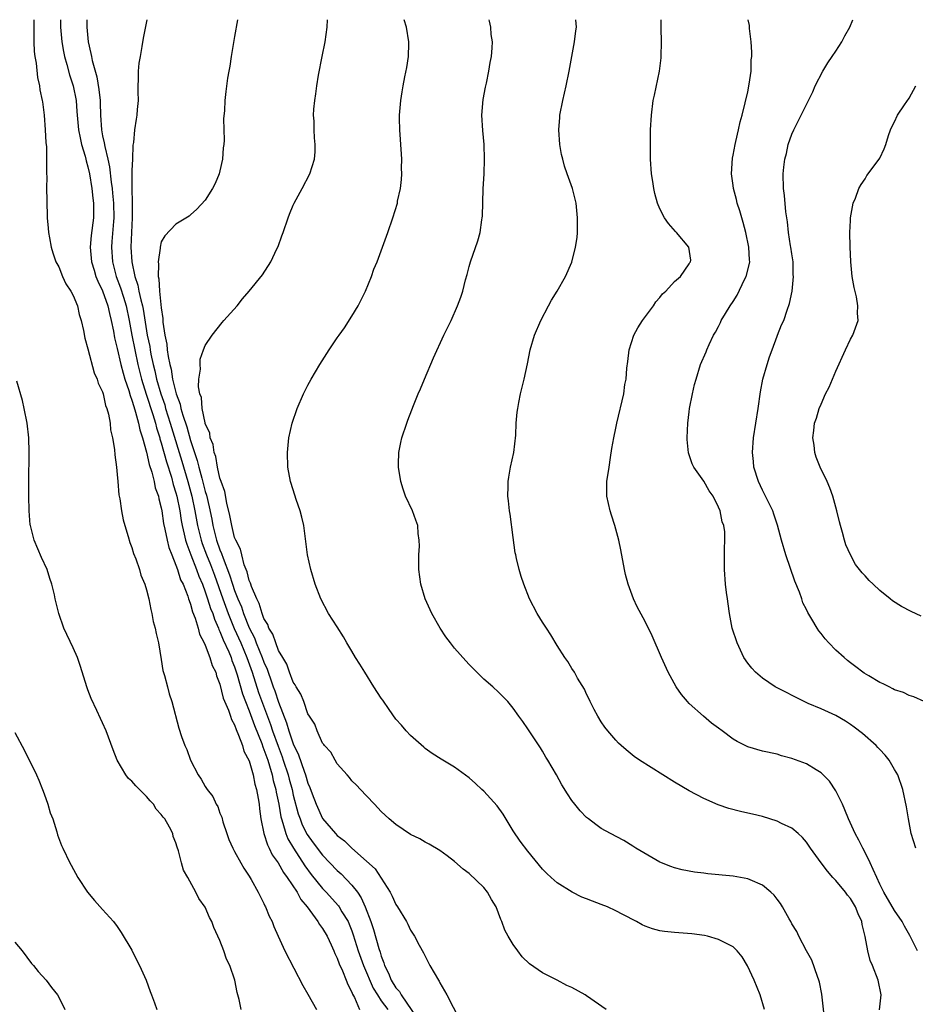
# Model space of a CAD drawing. Units: inches. Extents: x 2505000 to 2508000, y 1506000 to 1509000.
# Drawn here: x 2506252 to 2506374, y 1508866 to 1509000 of the extents above; entities that cross this region are included whole.
import ezdxf

# ---------------------------------------------------------------- set-up
doc = ezdxf.new("R2010")
doc.units = ezdxf.units.IN
doc.header["$MEASUREMENT"] = 0
doc.layers.add('LD25051506_10ft', color=61, linetype='Continuous')

msp = doc.modelspace()

# ---------------------------------------------------------------- linework, layer by layer
at = {"layer": 'LD25051506_10ft'}
for points, elevation in [([(2506253.6, 1509000), (2506253.6, 1508999), (2506253.59, 1508997.59), (2506253.62, 1508997), (2506253.65, 1508995.66), (2506253.75, 1508995), (2506253.95, 1508994.05), (2506254.1, 1508992.1), (2506254.4, 1508991), (2506254.44, 1508990.44), (2506254.76, 1508989), (2506254.78, 1508988.78), (2506255.03, 1508986.97), (2506255.16, 1508985), (2506255.23, 1508983.23), (2506255.32, 1508982.68), (2506255.35, 1508981), (2506255.33, 1508979.33), (2506255.36, 1508979), (2506255.37, 1508978.63), (2506255.35, 1508977), (2506255.37, 1508975.37), (2506255.45, 1508973), (2506255.59, 1508971.59), (2506255.63, 1508971), (2506255.75, 1508970.25), (2506255.98, 1508969), (2506256.21, 1508968.21), (2506256.62, 1508967), (2506257, 1508966.28), (2506257.52, 1508965), (2506257.97, 1508963.97), (2506258.68, 1508963), (2506259, 1508962.41), (2506259.55, 1508961), (2506259.81, 1508959.81), (2506260.09, 1508959), (2506260.4, 1508957.6), (2506260.58, 1508956.58), (2506261, 1508955.13), (2506261.84, 1508951.84), (2506262.26, 1508951), (2506262.41, 1508950.41), (2506263, 1508949.23), (2506263.07, 1508949), (2506263.38, 1508947.38), (2506263.55, 1508947), (2506263.79, 1508946.21), (2506264.01, 1508945), (2506264.09, 1508944.09), (2506264.36, 1508943), (2506264.6, 1508941.4), (2506264.64, 1508940.64), (2506264.89, 1508939), (2506265, 1508937.99), (2506265.09, 1508937), (2506265.22, 1508935.22), (2506265.35, 1508934.65), (2506265.57, 1508933), (2506265.8, 1508931.8), (2506266.01, 1508931), (2506266.48, 1508929.52), (2506266.7, 1508928.7), (2506267, 1508928.03), (2506267.22, 1508927.22), (2506267.53, 1508926.47), (2506268.02, 1508925), (2506268.23, 1508924.23), (2506268.76, 1508923), (2506269, 1508922.25), (2506269.3, 1508921), (2506269.56, 1508919.56), (2506269.73, 1508919), (2506269.91, 1508917.91), (2506270.17, 1508917), (2506270.28, 1508916.28), (2506270.61, 1508915), (2506271, 1508912.77), (2506271.23, 1508911.23), (2506271.45, 1508910.55), (2506271.83, 1508909), (2506272.08, 1508908.08), (2506272.43, 1508907), (2506273.38, 1508903.38), (2506273.77, 1508902.23), (2506274.21, 1508901), (2506274.48, 1508900.48), (2506274.99, 1508899), (2506276.01, 1508897), (2506276.45, 1508896.45), (2506277, 1508895.43), (2506277.17, 1508895.17), (2506277.25, 1508895), (2506278.05, 1508894.05), (2506278.48, 1508893), (2506278.69, 1508892.69), (2506279, 1508891.8), (2506279.24, 1508891.24), (2506279.4, 1508890.6), (2506279.92, 1508889), (2506280.22, 1508888.22), (2506280.75, 1508887), (2506281, 1508886.57), (2506281.86, 1508885), (2506282.28, 1508884.28), (2506283, 1508883.2), (2506283.27, 1508882.73), (2506284.22, 1508881), (2506284.47, 1508880.47), (2506285, 1508879.46), (2506285.14, 1508879.14), (2506285.23, 1508879), (2506285.73, 1508877.73), (2506286.1, 1508877), (2506286.35, 1508876.35), (2506286.94, 1508875), (2506287.87, 1508873), (2506290.31, 1508868.31), (2506291, 1508867.1), (2506292.17, 1508865)], 9190), ([(2506257.26, 1509000), (2506257.26, 1508999), (2506257.41, 1508997), (2506257.65, 1508995.65), (2506257.78, 1508995), (2506258.12, 1508993.88), (2506258.49, 1508992.49), (2506259, 1508990.96), (2506259.37, 1508989), (2506259.5, 1508987.5), (2506259.53, 1508987), (2506259.72, 1508985), (2506259.91, 1508983.91), (2506260.13, 1508983), (2506260.62, 1508981.38), (2506260.7, 1508981), (2506260.75, 1508980.75), (2506261, 1508979.93), (2506261.2, 1508979), (2506261.54, 1508977), (2506261.67, 1508975.67), (2506261.77, 1508975), (2506261.75, 1508973), (2506261.44, 1508970.56), (2506261.31, 1508969), (2506261.49, 1508967), (2506261.82, 1508965.82), (2506262.09, 1508965), (2506262.33, 1508964.33), (2506263, 1508963.02), (2506263.71, 1508961), (2506263.93, 1508959.93), (2506264.18, 1508959), (2506264.48, 1508957.52), (2506264.62, 1508956.62), (2506265, 1508955.18), (2506265.5, 1508953), (2506265.8, 1508951.8), (2506266.04, 1508951), (2506266.57, 1508949.43), (2506266.74, 1508948.74), (2506267, 1508948.12), (2506267.24, 1508947.24), (2506267.5, 1508946.5), (2506267.89, 1508945), (2506268.06, 1508944.06), (2506268.42, 1508943), (2506268.98, 1508941.02), (2506269.35, 1508939.35), (2506269.7, 1508938.3), (2506270.01, 1508937), (2506270.17, 1508936.17), (2506270.61, 1508935), (2506270.66, 1508934.66), (2506271, 1508933.45), (2506271.08, 1508933), (2506271.31, 1508931.31), (2506271.5, 1508930.5), (2506271.78, 1508929), (2506272.01, 1508928.01), (2506272.42, 1508927), (2506273, 1508925.62), (2506273.22, 1508925), (2506273.63, 1508923.63), (2506273.96, 1508923), (2506274.61, 1508921.39), (2506274.73, 1508921), (2506274.78, 1508920.78), (2506275, 1508920.28), (2506275.26, 1508919.26), (2506275.62, 1508918.38), (2506276.02, 1508917), (2506276.21, 1508916.21), (2506276.86, 1508915), (2506277, 1508914.71), (2506277.64, 1508913), (2506277.95, 1508911.95), (2506278.42, 1508911), (2506278.54, 1508910.54), (2506279, 1508909.37), (2506279.46, 1508907.46), (2506280.16, 1508905.84), (2506280.44, 1508905), (2506280.56, 1508904.56), (2506281, 1508903.82), (2506281.2, 1508903.2), (2506281.55, 1508902.45), (2506282.07, 1508901), (2506282.27, 1508900.27), (2506283, 1508898.92), (2506283.52, 1508897), (2506283.75, 1508895.75), (2506283.98, 1508895), (2506284.22, 1508893.78), (2506284.33, 1508893), (2506284.38, 1508892.38), (2506284.58, 1508891), (2506284.99, 1508889), (2506285.48, 1508887.48), (2506285.73, 1508887), (2506286.13, 1508886.13), (2506286.95, 1508885), (2506287.68, 1508883.68), (2506288.19, 1508883), (2506289.51, 1508881), (2506290.02, 1508880.02), (2506290.88, 1508879), (2506292.37, 1508877), (2506292.59, 1508876.59), (2506293, 1508876.08), (2506293.62, 1508875), (2506294.18, 1508873.82), (2506294.54, 1508873), (2506294.66, 1508872.66), (2506295, 1508872.03), (2506295.26, 1508871.26), (2506295.73, 1508870.28), (2506296.23, 1508869), (2506296.43, 1508868.43), (2506297, 1508867.39), (2506297.1, 1508867.1), (2506297.35, 1508866.65), (2506298.04, 1508865)], 9180), ([(2506260.84, 1509000), (2506260.86, 1508999), (2506261.04, 1508997), (2506261.41, 1508995.41), (2506261.46, 1508995), (2506261.56, 1508994.44), (2506262.2, 1508992.2), (2506262.49, 1508990.49), (2506262.65, 1508989), (2506262.67, 1508988.67), (2506262.71, 1508987), (2506262.84, 1508985), (2506263, 1508984.18), (2506263.22, 1508983.22), (2506263.29, 1508982.71), (2506263.71, 1508981), (2506263.94, 1508979.94), (2506264.15, 1508977.85), (2506264.28, 1508977), (2506264.35, 1508976.35), (2506264.47, 1508975), (2506264.52, 1508973), (2506264.46, 1508972.46), (2506264.27, 1508969.73), (2506264.2, 1508969), (2506264.34, 1508967), (2506264.86, 1508965), (2506265.45, 1508963.45), (2506265.84, 1508962.16), (2506266.21, 1508961), (2506266.63, 1508959), (2506267, 1508957), (2506267.39, 1508955), (2506267.82, 1508953), (2506268.32, 1508951), (2506268.95, 1508948.95), (2506269.86, 1508946.14), (2506270.2, 1508945), (2506270.35, 1508944.35), (2506270.79, 1508943), (2506270.82, 1508942.82), (2506271, 1508942.28), (2506271.7, 1508939.7), (2506272.37, 1508937.63), (2506272.63, 1508936.63), (2506273, 1508935.47), (2506273.13, 1508935), (2506273.52, 1508933), (2506273.72, 1508931.72), (2506273.86, 1508931), (2506274.14, 1508929.86), (2506274.32, 1508929), (2506274.47, 1508928.47), (2506275.02, 1508927), (2506275.81, 1508925), (2506276.12, 1508924.12), (2506276.6, 1508923), (2506277, 1508921.96), (2506277.32, 1508921), (2506277.72, 1508919.72), (2506278.01, 1508919), (2506278.24, 1508918.24), (2506278.8, 1508917), (2506278.85, 1508916.85), (2506279, 1508916.57), (2506279.44, 1508915.44), (2506280.19, 1508913.81), (2506280.52, 1508913), (2506280.63, 1508912.63), (2506281, 1508911.73), (2506281.35, 1508910.65), (2506282.06, 1508908.06), (2506282.47, 1508907), (2506283, 1508905.73), (2506283.73, 1508903.73), (2506284.69, 1508901.31), (2506284.85, 1508900.85), (2506285, 1508900.49), (2506285.38, 1508899.38), (2506285.52, 1508899), (2506285.77, 1508898.23), (2506286.12, 1508897), (2506286.27, 1508896.27), (2506286.62, 1508895), (2506286.67, 1508894.67), (2506287.03, 1508893), (2506287.3, 1508891.3), (2506287.38, 1508891), (2506287.59, 1508890.41), (2506287.97, 1508889), (2506288.28, 1508888.28), (2506289.01, 1508887.01), (2506290.59, 1508884.59), (2506291.45, 1508883.45), (2506293, 1508881.51), (2506293.48, 1508881), (2506295.16, 1508879.16), (2506295.27, 1508879), (2506295.64, 1508878.36), (2506296.48, 1508877), (2506296.64, 1508876.64), (2506297, 1508875.73), (2506297.19, 1508875.19), (2506297.87, 1508873), (2506298.6, 1508871), (2506299.92, 1508867.92), (2506300.48, 1508867), (2506301, 1508866.21), (2506301.88, 1508865)], 9170), ([(2506269.02, 1509000), (2506268.52, 1508997.48), (2506268.34, 1508996.34), (2506268.1, 1508995), (2506267.95, 1508994.05), (2506267.84, 1508993), (2506267.85, 1508991.85), (2506267.82, 1508991), (2506267.82, 1508990.18), (2506267.86, 1508989), (2506267.73, 1508987.73), (2506267.67, 1508987), (2506267.55, 1508986.45), (2506267.34, 1508985), (2506267.23, 1508983.23), (2506267.13, 1508982.87), (2506267.08, 1508981), (2506267, 1508979.42), (2506266.97, 1508977.03), (2506267.01, 1508975.01), (2506267.03, 1508973), (2506266.85, 1508969), (2506266.96, 1508967), (2506267.39, 1508965), (2506267.8, 1508963.8), (2506267.95, 1508963), (2506268.21, 1508961.79), (2506268.43, 1508961), (2506268.52, 1508960.52), (2506269.09, 1508957), (2506269.42, 1508955.42), (2506269.48, 1508955), (2506269.59, 1508954.41), (2506269.89, 1508953), (2506270.11, 1508952.11), (2506270.36, 1508951), (2506270.93, 1508949), (2506271.46, 1508947.46), (2506271.59, 1508947), (2506272.21, 1508945), (2506272.39, 1508944.39), (2506273.79, 1508939.79), (2506274.61, 1508937), (2506275.16, 1508935), (2506275.59, 1508933), (2506275.96, 1508931), (2506276.44, 1508929), (2506276.57, 1508928.57), (2506277.15, 1508927), (2506277.69, 1508925.69), (2506278.24, 1508924.24), (2506279.39, 1508921), (2506280.14, 1508919), (2506280.96, 1508916.96), (2506281.83, 1508915), (2506282.68, 1508913), (2506283.39, 1508911), (2506284.27, 1508908.27), (2506285.89, 1508903.89), (2506286.17, 1508903), (2506286.92, 1508900.92), (2506287.48, 1508899.48), (2506287.64, 1508899), (2506288.29, 1508897), (2506288.43, 1508896.43), (2506288.83, 1508895), (2506289, 1508894.25), (2506289.68, 1508891.68), (2506289.92, 1508891), (2506290.22, 1508890.22), (2506290.9, 1508888.9), (2506291.73, 1508887.73), (2506293, 1508886.08), (2506295, 1508883.99), (2506295.52, 1508883.52), (2506297, 1508881.97), (2506297.74, 1508881), (2506298.26, 1508880.26), (2506298.81, 1508879), (2506299.59, 1508877), (2506299.96, 1508875.95), (2506300.67, 1508873.33), (2506300.84, 1508872.84), (2506301, 1508872.27), (2506301.37, 1508871.37), (2506301.46, 1508871), (2506301.99, 1508869.99), (2506302.35, 1508869), (2506303, 1508867.96), (2506303.48, 1508867.48), (2506303.72, 1508867), (2506305.86, 1508863.86)], 9160), ([(2506281.41, 1509000), (2506281, 1508997.71), (2506280.54, 1508995), (2506280.34, 1508993.66), (2506280.2, 1508993), (2506280.03, 1508992.03), (2506279.8, 1508990.2), (2506279.66, 1508989), (2506279.62, 1508987.62), (2506279.5, 1508986.5), (2506279.56, 1508983.56), (2506279.52, 1508983), (2506279.46, 1508982.54), (2506279.36, 1508981), (2506279, 1508979.4), (2506278.89, 1508979), (2506278.35, 1508977.65), (2506277.98, 1508977), (2506277, 1508975.4), (2506275.85, 1508974.15), (2506275, 1508973.39), (2506274.78, 1508973.22), (2506273, 1508972.11), (2506271.46, 1508970.54), (2506271, 1508969.72), (2506270.83, 1508969), (2506270.83, 1508968.83), (2506270.57, 1508967), (2506270.64, 1508966.64), (2506270.57, 1508965), (2506270.67, 1508964.67), (2506270.76, 1508963), (2506271, 1508960.71), (2506271.23, 1508959.23), (2506271.23, 1508958.77), (2506271.49, 1508957), (2506271.75, 1508955.75), (2506271.8, 1508955), (2506271.92, 1508954.08), (2506272.15, 1508953), (2506272.33, 1508952.33), (2506272.54, 1508951), (2506273.02, 1508949), (2506273.57, 1508947.57), (2506273.68, 1508947), (2506273.94, 1508946.06), (2506274.47, 1508944.47), (2506275, 1508942.61), (2506275.9, 1508939.9), (2506276.11, 1508939), (2506276.51, 1508937.49), (2506276.73, 1508936.73), (2506277, 1508935.66), (2506277.16, 1508935.16), (2506277.55, 1508933.55), (2506277.89, 1508931.89), (2506278.05, 1508931), (2506278.55, 1508929), (2506279, 1508927.71), (2506279.22, 1508927.22), (2506279.42, 1508926.58), (2506280.31, 1508924.31), (2506280.71, 1508923), (2506281, 1508922.17), (2506281.46, 1508921), (2506281.92, 1508919.92), (2506282.23, 1508919), (2506283, 1508917.05), (2506283.7, 1508915.7), (2506283.96, 1508915), (2506284.78, 1508913), (2506285, 1508912.39), (2506285.42, 1508911.42), (2506285.56, 1508911), (2506285.96, 1508909.96), (2506286.28, 1508909), (2506286.48, 1508908.48), (2506287, 1508906.92), (2506288.09, 1508904.09), (2506288.4, 1508903), (2506289, 1508901.23), (2506289.73, 1508899.73), (2506290.48, 1508897.52), (2506290.68, 1508897), (2506291, 1508895.9), (2506291.28, 1508895.28), (2506291.58, 1508894.42), (2506292.12, 1508893), (2506293, 1508891.05), (2506294.77, 1508889), (2506295, 1508888.75), (2506296.01, 1508888.01), (2506296.98, 1508887), (2506299, 1508885.23), (2506300.18, 1508884.18), (2506302.21, 1508881), (2506302.49, 1508880.49), (2506303, 1508879.32), (2506303.22, 1508879), (2506304.45, 1508877), (2506304.65, 1508876.65), (2506305, 1508875.86), (2506305.54, 1508875), (2506306.19, 1508873.81), (2506306.76, 1508872.76), (2506307.64, 1508871), (2506308.79, 1508869), (2506308.88, 1508868.88), (2506309, 1508868.64), (2506309.96, 1508867), (2506311.67, 1508863.67)], 9150), ([(2506331.66, 1508865), (2506329, 1508866.89), (2506328.83, 1508867), (2506327, 1508868.01), (2506326.31, 1508868.31), (2506325, 1508869), (2506323, 1508870), (2506321.24, 1508871.24), (2506320.22, 1508872.22), (2506319.63, 1508873), (2506319, 1508873.88), (2506318.32, 1508875), (2506317.84, 1508875.84), (2506317.46, 1508877), (2506317.3, 1508877.3), (2506317, 1508878.16), (2506316.67, 1508879), (2506316.02, 1508880.02), (2506315.51, 1508881), (2506315, 1508881.65), (2506313, 1508883.58), (2506312.16, 1508884.16), (2506311, 1508885.19), (2506309.98, 1508885.98), (2506309, 1508886.7), (2506307.56, 1508887.56), (2506307, 1508887.82), (2506306.28, 1508888.28), (2506305, 1508888.88), (2506303, 1508890.23), (2506302.08, 1508891), (2506301, 1508892.03), (2506300.54, 1508892.54), (2506300.06, 1508893), (2506299, 1508894.15), (2506298.15, 1508895), (2506297.61, 1508895.61), (2506297, 1508896.22), (2506296.66, 1508896.66), (2506296.33, 1508897), (2506295, 1508898.53), (2506294.71, 1508899), (2506294.12, 1508900.12), (2506293.28, 1508901), (2506293.17, 1508901.17), (2506293, 1508901.36), (2506292.27, 1508903), (2506291.92, 1508903.92), (2506291.2, 1508905), (2506291, 1508905.33), (2506290.42, 1508907), (2506290.04, 1508908.04), (2506289.4, 1508909), (2506289.28, 1508909.28), (2506289, 1508909.64), (2506288.49, 1508911), (2506288.11, 1508912.11), (2506287.57, 1508913), (2506287, 1508913.98), (2506286.6, 1508915), (2506286.2, 1508916.2), (2506285.69, 1508917), (2506285.53, 1508917.53), (2506285, 1508918.34), (2506284.75, 1508919), (2506284.37, 1508920.37), (2506284.04, 1508921), (2506283.3, 1508922.7), (2506283.21, 1508923), (2506283.18, 1508923.18), (2506283, 1508923.53), (2506282.71, 1508924.71), (2506282.32, 1508925.68), (2506281.98, 1508927), (2506281.8, 1508927.8), (2506281.15, 1508929), (2506281, 1508929.38), (2506280.6, 1508931), (2506280.37, 1508932.37), (2506279.94, 1508934.06), (2506279.67, 1508935.67), (2506279.16, 1508937), (2506279, 1508937.47), (2506278.65, 1508939), (2506278.42, 1508940.42), (2506278.2, 1508941), (2506278.06, 1508942.06), (2506277.67, 1508943), (2506277.61, 1508943.61), (2506277, 1508944.95), (2506276.98, 1508945.02), (2506276.59, 1508947), (2506276.48, 1508948.48), (2506276.27, 1508949), (2506276.08, 1508949.92), (2506276.14, 1508951), (2506276.36, 1508952.36), (2506276.28, 1508953), (2506276.31, 1508953.69), (2506276.77, 1508955), (2506277, 1508955.58), (2506277.94, 1508957), (2506279.3, 1508958.7), (2506279.55, 1508959), (2506281.33, 1508961), (2506282.08, 1508961.92), (2506282.99, 1508963), (2506284.79, 1508965.21), (2506285.96, 1508967), (2506286.77, 1508968.77), (2506286.93, 1508969.07), (2506287.46, 1508970.54), (2506287.61, 1508971), (2506288.31, 1508973), (2506288.5, 1508973.5), (2506289, 1508974.71), (2506289.14, 1508975), (2506290.23, 1508977), (2506291.28, 1508979), (2506291.91, 1508981), (2506292.01, 1508981.99), (2506292, 1508983), (2506291.88, 1508983.88), (2506291.85, 1508985), (2506291.84, 1508986.16), (2506291.77, 1508987), (2506291.81, 1508987.81), (2506291.92, 1508989), (2506292.09, 1508989.91), (2506292.22, 1508991), (2506292.44, 1508992.44), (2506292.92, 1508995), (2506293.34, 1508997), (2506293.64, 1508999), (2506293.65, 1509000)], 9140), ([(2506353.26, 1508865), (2506352.69, 1508867), (2506351.86, 1508869), (2506350.97, 1508870.97), (2506350.21, 1508872.21), (2506349.57, 1508873), (2506349, 1508873.56), (2506347.91, 1508874.09), (2506347, 1508874.58), (2506345.51, 1508875), (2506345.09, 1508875.09), (2506343.35, 1508875.35), (2506341, 1508875.54), (2506339.66, 1508875.66), (2506339, 1508875.75), (2506338.02, 1508876.02), (2506337, 1508876.37), (2506336.57, 1508876.57), (2506335.84, 1508877), (2506333.96, 1508877.96), (2506333, 1508878.47), (2506331.85, 1508879), (2506331, 1508879.36), (2506329.8, 1508879.8), (2506329, 1508880.13), (2506328.36, 1508880.36), (2506327.04, 1508881), (2506325, 1508882.29), (2506324.19, 1508883), (2506323.57, 1508883.57), (2506323, 1508884.16), (2506321, 1508886.59), (2506319.97, 1508887.97), (2506319, 1508889.39), (2506317.64, 1508891.64), (2506316.8, 1508892.8), (2506315, 1508894.78), (2506314.74, 1508895), (2506313.87, 1508895.86), (2506313, 1508896.61), (2506311, 1508898.08), (2506309.17, 1508899.17), (2506307.94, 1508899.94), (2506307, 1508900.61), (2506306.79, 1508900.79), (2506305, 1508902.37), (2506304.42, 1508903), (2506303.78, 1508903.78), (2506303, 1508904.63), (2506302.08, 1508905.92), (2506301.2, 1508907.2), (2506301, 1508907.46), (2506299.99, 1508909), (2506298.74, 1508911), (2506298.1, 1508912.1), (2506297.51, 1508913), (2506297, 1508913.88), (2506296.29, 1508915), (2506295.84, 1508915.84), (2506295, 1508917.19), (2506293.81, 1508919), (2506292.76, 1508921), (2506291.99, 1508923), (2506291.38, 1508925), (2506290.93, 1508927), (2506290.42, 1508931), (2506290.17, 1508932.17), (2506289.95, 1508933), (2506289.41, 1508934.59), (2506289, 1508935.9), (2506288.63, 1508937), (2506288.26, 1508939), (2506288.21, 1508941), (2506288.41, 1508943), (2506288.87, 1508945), (2506289.52, 1508947), (2506290.39, 1508949), (2506291, 1508950.18), (2506291.45, 1508951), (2506292.63, 1508953), (2506293.9, 1508955), (2506295, 1508956.6), (2506295.25, 1508957), (2506296, 1508958), (2506297, 1508959.57), (2506297.87, 1508961), (2506298.85, 1508963), (2506299.66, 1508965), (2506300.01, 1508965.99), (2506300.43, 1508967), (2506301.89, 1508971), (2506302.59, 1508973), (2506303.2, 1508975), (2506303.23, 1508975.23), (2506303.62, 1508977), (2506303.78, 1508978.22), (2506303.8, 1508979), (2506303.77, 1508979.77), (2506303.8, 1508981), (2506303.64, 1508983.64), (2506303.52, 1508985), (2506303.49, 1508986.51), (2506303.5, 1508987), (2506303.66, 1508989), (2506303.86, 1508990.14), (2506303.99, 1508991), (2506304.21, 1508992.21), (2506304.5, 1508993.5), (2506304.72, 1508995), (2506304.76, 1508996.76), (2506304.78, 1508997), (2506304.44, 1508999), (2506304.12, 1509000)], 9130), ([(2506361.55, 1508863), (2506361.1, 1508867.1), (2506360.76, 1508868.76), (2506360.69, 1508869), (2506360.49, 1508869.51), (2506359.75, 1508871.75), (2506359, 1508873.01), (2506357.97, 1508875), (2506357.67, 1508875.67), (2506357, 1508876.7), (2506356.85, 1508877), (2506356.63, 1508877.37), (2506355.75, 1508879), (2506355.47, 1508879.47), (2506355, 1508880.05), (2506354.59, 1508880.59), (2506354.15, 1508881), (2506353, 1508881.98), (2506351.31, 1508882.69), (2506351, 1508882.84), (2506349, 1508883.19), (2506345.54, 1508883.54), (2506345, 1508883.62), (2506343.75, 1508883.75), (2506342.05, 1508884.05), (2506341, 1508884.33), (2506340.5, 1508884.5), (2506339.22, 1508885), (2506339, 1508885.1), (2506335.75, 1508887), (2506335.3, 1508887.3), (2506334.07, 1508888.07), (2506332.28, 1508889), (2506331, 1508889.72), (2506330.25, 1508890.25), (2506329.25, 1508891), (2506329, 1508891.21), (2506328.13, 1508892.13), (2506327.39, 1508893), (2506327, 1508893.53), (2506326.41, 1508894.41), (2506325.64, 1508895.64), (2506324.92, 1508897), (2506323.73, 1508899), (2506323.45, 1508899.45), (2506323, 1508900.25), (2506322.71, 1508900.71), (2506321, 1508903.3), (2506320.31, 1508904.31), (2506319.77, 1508905), (2506319, 1508906.1), (2506318.26, 1508907), (2506317.65, 1508907.65), (2506317, 1508908.29), (2506316.24, 1508909), (2506315, 1508910.05), (2506313, 1508912.06), (2506312.55, 1508912.55), (2506311, 1508914.31), (2506310.43, 1508915), (2506309.83, 1508915.83), (2506309.02, 1508917), (2506307.89, 1508919), (2506306.98, 1508921), (2506306.4, 1508923), (2506306.15, 1508925), (2506306.13, 1508925.87), (2506306.14, 1508927), (2506306.2, 1508928.2), (2506306.19, 1508929), (2506306.05, 1508929.95), (2506305.97, 1508931), (2506305.73, 1508931.73), (2506305.25, 1508933), (2506304.33, 1508935), (2506303.98, 1508935.98), (2506303.67, 1508937), (2506303.35, 1508939), (2506303.37, 1508939.37), (2506303.4, 1508941), (2506303.66, 1508942.34), (2506303.81, 1508943), (2506304.47, 1508945), (2506304.63, 1508945.37), (2506305.19, 1508946.81), (2506305.4, 1508947.4), (2506306.06, 1508949), (2506306.36, 1508949.64), (2506306.92, 1508951), (2506308.13, 1508953.87), (2506309.55, 1508957), (2506310.52, 1508959), (2506311.41, 1508961), (2506311.84, 1508962.16), (2506312.12, 1508963), (2506312.51, 1508964.51), (2506312.74, 1508965.26), (2506313, 1508966.33), (2506313.18, 1508967), (2506314.17, 1508969.83), (2506314.49, 1508971), (2506314.7, 1508972.7), (2506314.77, 1508973), (2506314.79, 1508973.21), (2506314.92, 1508976.92), (2506315.02, 1508978.98), (2506315.07, 1508981), (2506315.04, 1508982.96), (2506314.88, 1508984.88), (2506314.74, 1508987), (2506314.89, 1508989.11), (2506315.21, 1508990.79), (2506315.34, 1508991.34), (2506315.68, 1508993), (2506315.85, 1508994.15), (2506316.04, 1508995), (2506316.14, 1508996.14), (2506316.16, 1508997), (2506316.01, 1508997.99), (2506315.93, 1508999), (2506315.79, 1508999.79), (2506315.73, 1509000)], 9120), ([(2506368.96, 1508864.96), (2506369.18, 1508867), (2506368.8, 1508869), (2506368.02, 1508871), (2506367.71, 1508871.71), (2506367.37, 1508873), (2506367.03, 1508874.97), (2506366.62, 1508876.62), (2506366.57, 1508877), (2506366.06, 1508878.06), (2506365.7, 1508879), (2506365, 1508880.17), (2506364.61, 1508880.61), (2506364.33, 1508881), (2506363, 1508882.6), (2506362.61, 1508883), (2506361.87, 1508883.87), (2506361.01, 1508885), (2506359.57, 1508887), (2506359, 1508887.83), (2506358.46, 1508888.46), (2506357.86, 1508889), (2506357, 1508889.73), (2506355.6, 1508890.4), (2506355, 1508890.71), (2506353, 1508891.34), (2506351.64, 1508891.64), (2506351, 1508891.81), (2506350, 1508892), (2506348.43, 1508892.43), (2506346.94, 1508892.94), (2506345, 1508893.78), (2506343, 1508894.83), (2506341, 1508896.02), (2506336.24, 1508899), (2506335.52, 1508899.52), (2506334.41, 1508900.41), (2506333.74, 1508901), (2506333.36, 1508901.36), (2506333, 1508901.74), (2506331.91, 1508903), (2506331.52, 1508903.52), (2506331, 1508904.27), (2506330.56, 1508905), (2506330.05, 1508905.95), (2506329.52, 1508907), (2506329.36, 1508907.36), (2506329, 1508908.04), (2506328.72, 1508908.72), (2506327.79, 1508910.21), (2506327.34, 1508911), (2506327, 1508911.51), (2506326.45, 1508912.46), (2506326.06, 1508913), (2506325, 1508914.66), (2506324.13, 1508916.13), (2506323.53, 1508917), (2506323, 1508917.86), (2506322.25, 1508919), (2506321.24, 1508921), (2506320.46, 1508923), (2506320.07, 1508924.07), (2506319.8, 1508925), (2506319.46, 1508926.54), (2506319.34, 1508927), (2506319.29, 1508927.29), (2506319, 1508929.37), (2506318.58, 1508932.58), (2506318.5, 1508933), (2506318.37, 1508934.37), (2506318.27, 1508935), (2506318.32, 1508936.32), (2506318.3, 1508937), (2506318.39, 1508937.61), (2506318.65, 1508939), (2506319.07, 1508941), (2506319.34, 1508943.34), (2506319.42, 1508945), (2506319.52, 1508946.48), (2506319.61, 1508947), (2506319.78, 1508947.78), (2506320, 1508949), (2506320.49, 1508951), (2506320.93, 1508953.07), (2506321.31, 1508955), (2506321.89, 1508957), (2506322.75, 1508959), (2506323.8, 1508961), (2506324.23, 1508961.77), (2506325, 1508963), (2506326.14, 1508965), (2506327, 1508966.95), (2506327.52, 1508969), (2506327.71, 1508970.29), (2506327.78, 1508971), (2506327.77, 1508971.77), (2506327.79, 1508973), (2506327.57, 1508975), (2506327.08, 1508977), (2506326.37, 1508979), (2506326.02, 1508980.02), (2506325.75, 1508981), (2506325.61, 1508981.61), (2506325.35, 1508983), (2506325.21, 1508985), (2506325.35, 1508986.65), (2506325.36, 1508987), (2506325.76, 1508989), (2506326.22, 1508991), (2506326.65, 1508993), (2506327.37, 1508997), (2506327.54, 1508998.46), (2506327.63, 1508999), (2506327.53, 1509000)], 9110), ([(2506374.14, 1508873), (2506373.09, 1508875.09), (2506372.38, 1508876.38), (2506372.04, 1508877), (2506371, 1508878.53), (2506369.55, 1508881), (2506369, 1508882.1), (2506368.58, 1508883), (2506368.12, 1508884.12), (2506367.68, 1508885), (2506367, 1508886.43), (2506366.69, 1508887), (2506366.13, 1508888.13), (2506365.65, 1508889), (2506364.73, 1508891), (2506364.24, 1508892.24), (2506363.9, 1508893), (2506363, 1508894.85), (2506362.14, 1508896.14), (2506361.29, 1508897), (2506361, 1508897.28), (2506360.31, 1508897.69), (2506359, 1508898.52), (2506357, 1508899.26), (2506355.62, 1508899.62), (2506355, 1508899.82), (2506353, 1508900.27), (2506351, 1508900.82), (2506349.56, 1508901.56), (2506349, 1508901.89), (2506347.5, 1508903), (2506347, 1508903.4), (2506346.07, 1508904.07), (2506344.94, 1508905), (2506343, 1508906.77), (2506342.77, 1508907), (2506341.97, 1508907.97), (2506341.24, 1508909), (2506340.14, 1508911), (2506339.21, 1508913), (2506337.96, 1508915.96), (2506337, 1508917.91), (2506335.93, 1508919.94), (2506335.43, 1508921), (2506334.68, 1508923), (2506334.33, 1508924.33), (2506334.18, 1508925), (2506333.69, 1508927.69), (2506333.42, 1508929), (2506332.87, 1508931), (2506332.42, 1508932.42), (2506332.21, 1508933), (2506331.77, 1508935), (2506331.77, 1508935.77), (2506331.79, 1508937), (2506332.08, 1508939), (2506332.29, 1508940.29), (2506332.47, 1508941.53), (2506332.72, 1508943), (2506333, 1508944.31), (2506333.13, 1508945), (2506334.08, 1508949), (2506334.25, 1508950.25), (2506334.39, 1508951), (2506334.5, 1508952.5), (2506334.63, 1508953.37), (2506334.84, 1508955), (2506335.47, 1508957), (2506336, 1508958), (2506336.64, 1508959), (2506338.12, 1508961), (2506338.46, 1508961.54), (2506339, 1508962.13), (2506339.37, 1508962.63), (2506339.8, 1508963), (2506341, 1508964.28), (2506341.81, 1508965), (2506343, 1508966.7), (2506343.11, 1508966.89), (2506343.2, 1508967), (2506343.21, 1508967.21), (2506342.98, 1508969), (2506341.28, 1508971), (2506341.13, 1508971.13), (2506340.19, 1508972.19), (2506339.66, 1508973), (2506339, 1508974.19), (2506338.68, 1508975), (2506338.3, 1508976.3), (2506338.17, 1508977), (2506338.05, 1508977.95), (2506337.88, 1508979), (2506337.75, 1508981), (2506337.72, 1508983), (2506337.75, 1508985), (2506337.85, 1508987), (2506338.1, 1508989), (2506338.27, 1508989.73), (2506338.95, 1508993), (2506339.18, 1508994.81), (2506339.2, 1508995), (2506339.23, 1508997), (2506339.17, 1508998.83), (2506339.19, 1508999.19), (2506339.19, 1509000)], 9100), ([(2506373.92, 1508887), (2506373.29, 1508889), (2506372.93, 1508891), (2506372.67, 1508892.67), (2506372.16, 1508895), (2506371.46, 1508897), (2506371, 1508897.75), (2506370.3, 1508899), (2506369.72, 1508899.72), (2506369, 1508900.48), (2506368.76, 1508900.76), (2506368.52, 1508901), (2506366.65, 1508902.65), (2506365.51, 1508903.51), (2506365, 1508903.88), (2506364.33, 1508904.33), (2506363, 1508905.11), (2506361, 1508906.02), (2506359.25, 1508906.75), (2506358.68, 1508907), (2506354.74, 1508909), (2506353, 1508910.22), (2506352.07, 1508911), (2506351.57, 1508911.57), (2506351, 1508912.25), (2506350.48, 1508913), (2506349.53, 1508915), (2506349.41, 1508915.41), (2506349, 1508916.63), (2506348.89, 1508917), (2506348.49, 1508919), (2506348.34, 1508920.34), (2506348.21, 1508921), (2506348.1, 1508921.9), (2506347.98, 1508923), (2506347.83, 1508925), (2506347.84, 1508926.16), (2506347.83, 1508927.83), (2506347.89, 1508929), (2506347.85, 1508930.15), (2506347.72, 1508931), (2506347.51, 1508931.51), (2506347.21, 1508933), (2506347, 1508933.5), (2506346.26, 1508935), (2506345.74, 1508935.74), (2506345, 1508937.06), (2506343.65, 1508939), (2506343.43, 1508939.43), (2506342.92, 1508940.92), (2506342.73, 1508942.73), (2506342.72, 1508943), (2506342.82, 1508945), (2506343, 1508946.53), (2506343.07, 1508947), (2506343.46, 1508949), (2506343.75, 1508950.25), (2506343.94, 1508951), (2506344.57, 1508953), (2506345.3, 1508954.7), (2506345.4, 1508955), (2506345.72, 1508955.72), (2506346.34, 1508957), (2506346.59, 1508957.41), (2506347, 1508958.16), (2506347.28, 1508958.72), (2506347.39, 1508959), (2506347.94, 1508959.94), (2506348.59, 1508961), (2506349, 1508961.56), (2506349.55, 1508962.45), (2506350.57, 1508964.57), (2506350.8, 1508965), (2506351.24, 1508966.76), (2506351.27, 1508967), (2506351.25, 1508967.25), (2506351.16, 1508969), (2506350.72, 1508971), (2506350.36, 1508972.36), (2506350.17, 1508973), (2506349.93, 1508973.93), (2506349.57, 1508975), (2506349.48, 1508975.48), (2506349.05, 1508977), (2506349, 1508977.41), (2506348.76, 1508979), (2506348.9, 1508981.1), (2506349, 1508981.54), (2506349.27, 1508983), (2506349.38, 1508983.38), (2506349.74, 1508985), (2506349.95, 1508986.05), (2506350.22, 1508987), (2506350.64, 1508988.64), (2506351, 1508990.18), (2506351.2, 1508991.2), (2506351.44, 1508993), (2506351.48, 1508994.52), (2506351.53, 1508995), (2506351.56, 1508995.56), (2506351.47, 1508997), (2506351.21, 1508998.79), (2506351.21, 1508999.21), (2506351.04, 1509000)], 9090), ([(2506375.04, 1508907), (2506373.67, 1508907.67), (2506373, 1508907.83), (2506372.23, 1508908.23), (2506371, 1508908.63), (2506370.77, 1508908.77), (2506370.27, 1508909), (2506369.45, 1508909.45), (2506369, 1508909.63), (2506367.5, 1508910.5), (2506366.88, 1508910.88), (2506366.69, 1508911), (2506365.75, 1508911.75), (2506365, 1508912.28), (2506364.6, 1508912.6), (2506364.13, 1508913), (2506363, 1508914.04), (2506362.07, 1508915), (2506361.57, 1508915.57), (2506361, 1508916.29), (2506360.67, 1508916.67), (2506360.46, 1508917), (2506359.74, 1508918.26), (2506359.17, 1508919.17), (2506359, 1508919.55), (2506358.49, 1508920.49), (2506358.37, 1508921), (2506358.06, 1508921.94), (2506357.43, 1508923.43), (2506356.18, 1508927), (2506355.59, 1508929), (2506355.07, 1508931.07), (2506354.57, 1508932.57), (2506354.4, 1508933), (2506353.81, 1508934.19), (2506353.29, 1508935.29), (2506353, 1508935.85), (2506352.45, 1508937), (2506351.82, 1508939), (2506351.76, 1508939.76), (2506351.62, 1508941), (2506351.77, 1508943), (2506352.41, 1508947), (2506352.74, 1508949.26), (2506353.04, 1508950.96), (2506353.63, 1508953), (2506353.96, 1508954.04), (2506354.34, 1508955), (2506355, 1508956.85), (2506355.07, 1508957), (2506355.61, 1508958.39), (2506355.91, 1508959), (2506356.38, 1508960.38), (2506356.71, 1508961.29), (2506357.03, 1508962.97), (2506357.24, 1508965), (2506357.21, 1508965.21), (2506357.17, 1508967), (2506357, 1508968.08), (2506356.88, 1508969), (2506356.84, 1508969.16), (2506356.56, 1508971), (2506356.43, 1508972.43), (2506356.31, 1508973), (2506356.19, 1508973.81), (2506356.01, 1508976.01), (2506355.89, 1508977), (2506355.84, 1508979), (2506355.9, 1508979.9), (2506356.04, 1508981), (2506356.27, 1508981.73), (2506356.51, 1508983), (2506357, 1508984.41), (2506357.26, 1508985), (2506357.86, 1508986.14), (2506359.3, 1508989), (2506359.86, 1508990.14), (2506360.21, 1508991), (2506361.22, 1508993), (2506361.9, 1508994.1), (2506362.49, 1508995), (2506363, 1508995.73), (2506363.82, 1508997), (2506364.22, 1508997.78), (2506364.91, 1508999), (2506365.31, 1509000)], 9080), ([(2506374.65, 1508918.65), (2506373.28, 1508919.28), (2506371.97, 1508919.97), (2506370.74, 1508920.74), (2506370.4, 1508921), (2506369, 1508922.16), (2506368.08, 1508923), (2506367.54, 1508923.54), (2506367, 1508924.16), (2506366.59, 1508924.59), (2506365.71, 1508925.71), (2506365, 1508927), (2506364.38, 1508928.38), (2506364.19, 1508929), (2506363.91, 1508930.09), (2506363.63, 1508931), (2506363.5, 1508931.5), (2506363.16, 1508933), (2506362.61, 1508935), (2506362.17, 1508936.17), (2506361.84, 1508937), (2506360.88, 1508939), (2506360.34, 1508940.34), (2506360.13, 1508941), (2506360.04, 1508941.96), (2506359.89, 1508943), (2506359.99, 1508943.99), (2506360.12, 1508945), (2506360.35, 1508945.65), (2506360.73, 1508947), (2506361, 1508947.58), (2506361.61, 1508949), (2506362.1, 1508949.9), (2506362.54, 1508951), (2506363, 1508952.09), (2506364.35, 1508955), (2506365, 1508956.44), (2506365.34, 1508957), (2506365.49, 1508957.49), (2506366.06, 1508959), (2506365.96, 1508959.96), (2506366.01, 1508961), (2506365.81, 1508962.19), (2506365.5, 1508963.5), (2506365.24, 1508965), (2506365.05, 1508967), (2506364.97, 1508969.03), (2506364.94, 1508971), (2506365, 1508972.62), (2506365.02, 1508973), (2506365.37, 1508975), (2506365.68, 1508975.68), (2506366.16, 1508977), (2506366.46, 1508977.54), (2506367, 1508978.31), (2506367.24, 1508978.76), (2506367.43, 1508979), (2506368.73, 1508980.73), (2506368.93, 1508981), (2506369, 1508981.12), (2506369.61, 1508982.39), (2506369.85, 1508983), (2506370.19, 1508984.19), (2506370.47, 1508985), (2506370.63, 1508985.37), (2506371, 1508986.08), (2506371.41, 1508987), (2506372.38, 1508988.38), (2506373, 1508989.3), (2506373.94, 1508991)], 9070), ([(2506281.9, 1508865), (2506281.64, 1508866.36), (2506281.46, 1508867), (2506281.34, 1508867.34), (2506281.02, 1508869), (2506280.34, 1508871), (2506279.9, 1508871.9), (2506279.54, 1508873), (2506279, 1508874.42), (2506278.18, 1508876.18), (2506277.87, 1508877), (2506277.58, 1508877.58), (2506277, 1508878.99), (2506276.14, 1508880.14), (2506275.73, 1508881), (2506274.6, 1508883), (2506274.03, 1508884.03), (2506273.75, 1508885), (2506273.33, 1508886.67), (2506273.16, 1508887.16), (2506273, 1508887.76), (2506272.63, 1508888.63), (2506272.55, 1508889), (2506272.11, 1508889.89), (2506271.46, 1508891), (2506271.24, 1508891.24), (2506271, 1508891.6), (2506270.32, 1508892.32), (2506269.93, 1508893), (2506269.47, 1508893.47), (2506269, 1508894.06), (2506267.53, 1508895.53), (2506267, 1508896.15), (2506266.53, 1508896.53), (2506266.16, 1508897), (2506264.96, 1508899), (2506264.42, 1508900.42), (2506263.49, 1508903), (2506263, 1508904.13), (2506262.7, 1508904.7), (2506262.21, 1508905.79), (2506261.42, 1508907.42), (2506261, 1508908.61), (2506260.89, 1508908.89), (2506259.95, 1508911.95), (2506259.58, 1508913), (2506259, 1508914.34), (2506257.71, 1508917), (2506257.02, 1508919), (2506256.54, 1508921), (2506256.42, 1508921.58), (2506256.07, 1508923), (2506255.78, 1508923.78), (2506255.42, 1508925), (2506254.67, 1508926.67), (2506253.67, 1508929), (2506253.15, 1508931), (2506253.13, 1508931.13), (2506252.98, 1508933), (2506252.94, 1508935), (2506252.94, 1508936.94), (2506252.97, 1508941.03), (2506252.91, 1508943), (2506252.69, 1508945), (2506252.29, 1508947), (2506252.05, 1508948.05), (2506251.3, 1508950.7)], 9200), ([(2506251, 1508902.78), (2506252.34, 1508900.34), (2506253.97, 1508897), (2506254.28, 1508896.28), (2506254.8, 1508895), (2506255, 1508894.41), (2506255.54, 1508893), (2506255.86, 1508891.86), (2506256.19, 1508891), (2506256.76, 1508889.24), (2506256.86, 1508888.86), (2506257.4, 1508887.4), (2506257.57, 1508887), (2506258.51, 1508885), (2506258.69, 1508884.69), (2506259.62, 1508883), (2506260.95, 1508881), (2506261.87, 1508879.87), (2506263, 1508878.66), (2506264.46, 1508877), (2506265, 1508876.32), (2506265.52, 1508875.52), (2506267, 1508873.1), (2506267.68, 1508871.68), (2506268.03, 1508871), (2506268.93, 1508869), (2506269.47, 1508867.47), (2506269.68, 1508867), (2506270.09, 1508865.91), (2506270.41, 1508865)], 9210), ([(2506251, 1508874.2), (2506252.01, 1508873), (2506253.31, 1508871.31), (2506253.58, 1508871), (2506254.2, 1508870.2), (2506255.28, 1508869), (2506256.04, 1508868.04), (2506256.83, 1508867), (2506257, 1508866.7), (2506257.82, 1508865)], 9220)]:
    msp.add_lwpolyline(points, dxfattribs=dict(at, elevation=elevation))

doc.saveas('drawing.dxf')
